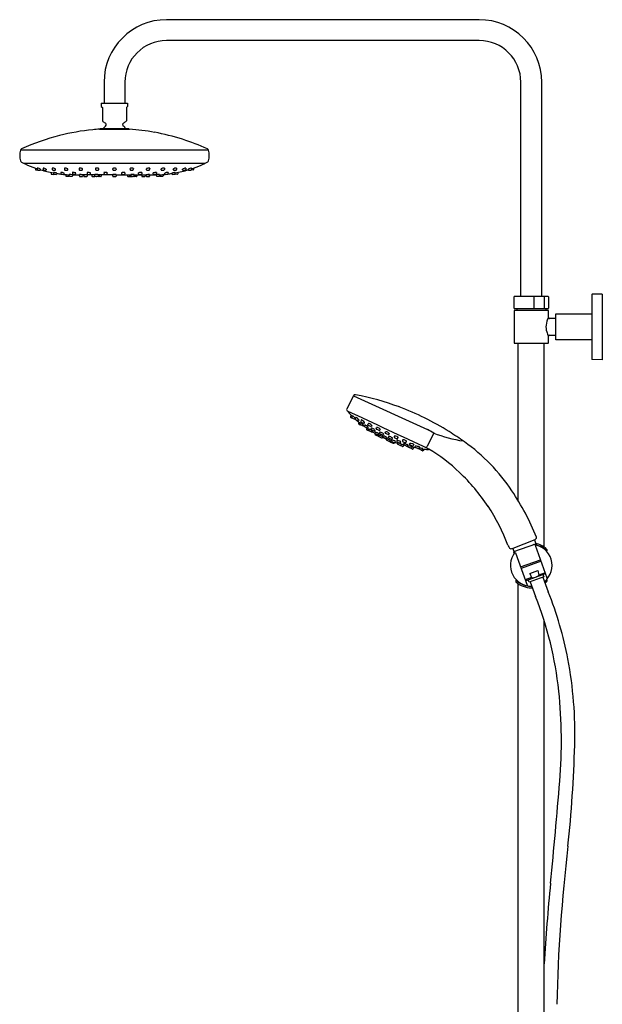
# Model space of a CAD drawing. Units: inches. Extents: x 3589.2 to 3611.2, y 217.6 to 278.9.
# Drawn here: x 3589.2 to 3611.2, y 241.7 to 278.9 of the extents above; entities that cross this region are included whole.
import ezdxf

# ---------------------------------------------------------------- set-up
doc = ezdxf.new("R2010")
doc.units = ezdxf.units.IN
doc.header["$LTSCALE"] = 0.64311
doc.header["$MEASUREMENT"] = 0
doc.layers.get('0').update_dxf_attribs({"color": 255, "linetype": 'CONTINUOUS'})

msp = doc.modelspace()

# ---------------------------------------------------------------- linework, layer by layer
for p, q in [((3606.54, 278.931), (3594.729, 278.931)), ((3606.54, 278.143), (3594.729, 278.143)), ((3592.366, 276.569), (3592.366, 275.781)), ((3593.154, 276.569), (3593.154, 275.781)), ((3608.115, 268.482), (3608.115, 276.569)), ((3608.902, 268.482), (3608.902, 276.569)), ((3592.264, 275.781), (3593.256, 275.781)), ((3592.264, 275.781), (3592.264, 275.653)), ((3592.264, 275.653), (3592.305, 275.612)), ((3592.305, 275.612), (3592.305, 275.115)), ((3593.256, 275.653), (3593.215, 275.612)), ((3593.215, 275.612), (3593.215, 275.115)), ((3593.256, 275.781), (3593.256, 275.653)), ((3592.195, 274.794), (3593.323, 274.794)), ((3592.211, 274.798), (3592.211, 274.794)), ((3593.298, 274.81), (3592.223, 274.81)), ((3593.31, 274.798), (3593.31, 274.794)), ((3596.313, 273.999), (3589.206, 273.999)), ((3596.167, 273.499), (3589.352, 273.499)), ((3589.772, 273.325), (3589.772, 273.273)), ((3589.79, 273.253), (3589.871, 273.246)), ((3589.845, 273.324), (3589.845, 273.272)), ((3589.966, 273.262), (3589.97, 273.284)), ((3590.061, 273.323), (3590.062, 273.272)), ((3590.364, 273.16), (3590.365, 273.113)), ((3590.383, 273.094), (3590.465, 273.088)), ((3590.409, 273.32), (3590.41, 273.271)), ((3590.531, 273.263), (3590.535, 273.287)), ((3590.585, 273.137), (3590.58, 273.105)), ((3590.734, 273.158), (3590.735, 273.112)), ((3590.856, 273.105), (3590.861, 273.138)), ((3590.872, 273.317), (3590.874, 273.271)), ((3590.917, 273.081), (3590.919, 273.038)), ((3590.995, 273.264), (3590.999, 273.291)), ((3591.046, 273.072), (3591.04, 273.032)), ((3591.054, 273.038), (3591.053, 273.08)), ((3591.169, 273.156), (3591.17, 273.111)), ((3591.181, 273.072), (3591.175, 273.032)), ((3591.292, 273.106), (3591.296, 273.14)), ((3591.427, 273.312), (3591.429, 273.27)), ((3591.431, 273.065), (3591.434, 273.023)), ((3591.44, 273.038), (3591.438, 273.079)), ((3591.55, 273.265), (3591.554, 273.294)), ((3591.566, 273.073), (3591.561, 273.033)), ((3592.016, 273.065), (3591.565, 273.065)), ((3591.601, 273.065), (3591.603, 273.022)), ((3591.729, 273.065), (3591.724, 273.019)), ((3591.727, 273.153), (3591.729, 273.11)), ((3591.85, 273.107), (3591.855, 273.143)), ((3591.906, 273.065), (3591.909, 273.022)), ((3592.018, 273.037), (3592.015, 273.078)), ((3592.045, 273.31), (3592.047, 273.268)), ((3592.143, 273.074), (3592.139, 273.034)), ((3592.696, 273.065), (3592.142, 273.065)), ((3592.192, 273.065), (3592.187, 273.019)), ((3592.265, 273.065), (3592.261, 273.02)), ((3592.363, 273.15), (3592.367, 273.109)), ((3592.699, 273.035), (3592.695, 273.076)), ((3592.699, 273.02), (3592.695, 273.065)), ((3592.823, 273.303), (3592.82, 273.267)), ((3592.824, 273.076), (3592.82, 273.035)), ((3592.824, 273.065), (3592.82, 273.02)), ((3592.823, 273.065), (3593.377, 273.065)), ((3593.155, 273.15), (3593.152, 273.109)), ((3593.253, 273.065), (3593.258, 273.02)), ((3593.327, 273.065), (3593.332, 273.019)), ((3593.376, 273.074), (3593.38, 273.034)), ((3593.474, 273.31), (3593.471, 273.268)), ((3593.501, 273.037), (3593.504, 273.078)), ((3593.503, 273.065), (3593.953, 273.065)), ((3593.613, 273.065), (3593.61, 273.022)), ((3593.668, 273.107), (3593.664, 273.143)), ((3593.792, 273.153), (3593.79, 273.11)), ((3593.79, 273.065), (3593.795, 273.019)), ((3593.918, 273.065), (3593.916, 273.022)), ((3593.952, 273.073), (3593.957, 273.033)), ((3593.969, 273.265), (3593.965, 273.294)), ((3594.079, 273.038), (3594.081, 273.079)), ((3594.087, 273.065), (3594.085, 273.023)), ((3594.092, 273.312), (3594.09, 273.27)), ((3594.227, 273.106), (3594.223, 273.14)), ((3594.338, 273.072), (3594.343, 273.032)), ((3594.35, 273.156), (3594.348, 273.111)), ((3594.464, 273.038), (3594.466, 273.08)), ((3594.473, 273.072), (3594.479, 273.032)), ((3594.524, 273.264), (3594.52, 273.291)), ((3594.601, 273.081), (3594.6, 273.038)), ((3594.647, 273.317), (3594.645, 273.271)), ((3594.662, 273.105), (3594.657, 273.138)), ((3594.785, 273.158), (3594.783, 273.112)), ((3594.933, 273.137), (3594.938, 273.105)), ((3594.988, 273.263), (3594.984, 273.287)), ((3595.136, 273.094), (3595.054, 273.088)), ((3595.109, 273.32), (3595.109, 273.271)), ((3595.155, 273.16), (3595.154, 273.113)), ((3595.458, 273.323), (3595.457, 273.272)), ((3595.553, 273.262), (3595.549, 273.284)), ((3595.729, 273.253), (3595.647, 273.246)), ((3595.674, 273.324), (3595.674, 273.272)), ((3595.747, 273.325), (3595.747, 273.273)), ((3591.924, 273.007), (3592.014, 273.005)), ((3592.172, 273.005), (3592.084, 273.006)), ((3592.243, 273.005), (3592.176, 273.006)), ((3593.275, 273.005), (3593.343, 273.006)), ((3593.347, 273.005), (3593.435, 273.006)), ((3593.595, 273.007), (3593.505, 273.005)), ((3611.192, 268.567), (3610.811, 268.557)), ((3611.192, 268.567), (3611.192, 266.086)), ((3607.859, 268.029), (3607.859, 268.463)), ((3607.878, 268.482), (3609.138, 268.482)), ((3608.61, 268.463), (3608.61, 268.029)), ((3609, 268.463), (3609, 268.029)), ((3609.158, 268.463), (3609.158, 268.029)), ((3610.792, 268.537), (3610.792, 266.116)), ((3607.859, 267.927), (3607.859, 266.726)), ((3609.138, 268.01), (3607.878, 268.01)), ((3609.138, 267.947), (3607.878, 267.947)), ((3607.957, 268.01), (3607.957, 267.947)), ((3609.059, 268.01), (3609.059, 267.947)), ((3609.158, 267.681), (3609.158, 267.927)), ((3609.433, 266.834), (3609.433, 267.819)), ((3609.433, 267.819), (3610.792, 267.819)), ((3609.433, 267.642), (3609.197, 267.642)), ((3607.878, 266.706), (3609.138, 266.706)), ((3608.016, 260.758), (3608.016, 266.706)), ((3609, 259.005), (3609, 266.706)), ((3609.158, 266.726), (3609.158, 266.972)), ((3609.197, 267.012), (3609.433, 267.012)), ((3609.985, 266.834), (3609.433, 266.834)), ((3610.792, 266.834), (3610.142, 266.834)), ((3611.192, 266.086), (3610.811, 266.096)), ((3601.795, 264.728), (3601.539, 264.225)), ((3601.795, 264.728), (3604.584, 263.444)), ((3601.592, 264.133), (3601.59, 264.128)), ((3601.704, 263.993), (3601.683, 263.933)), ((3601.694, 263.909), (3601.838, 263.842)), ((3601.748, 263.971), (3601.728, 263.913)), ((3601.877, 263.908), (3601.858, 263.852)), ((3601.868, 263.828), (3601.968, 263.781)), ((3601.896, 263.815), (3602.049, 263.691)), ((3601.997, 263.733), (3601.979, 263.683)), ((3601.993, 263.789), (3602.001, 263.801)), ((3602.083, 263.808), (3602.065, 263.756)), ((3602.075, 263.731), (3602.175, 263.685)), ((3601.989, 263.658), (3602.047, 263.631)), ((3602.054, 263.704), (3602.037, 263.655)), ((3602.048, 263.631), (3602.048, 263.631)), ((3602.173, 263.592), (3602.181, 263.607)), ((3602.174, 263.594), (3602.204, 263.573)), ((3602.2, 263.692), (3602.21, 263.708)), ((3602.22, 263.623), (3602.205, 263.577)), ((3602.215, 263.553), (3602.315, 263.507)), ((3602.26, 263.532), (3602.382, 263.45)), ((3602.303, 263.503), (3602.288, 263.46)), ((3602.298, 263.436), (3602.382, 263.397)), ((3602.334, 263.63), (3602.348, 263.67)), ((3602.34, 263.514), (3602.35, 263.531)), ((3602.445, 263.559), (3602.345, 263.606)), ((3602.372, 263.421), (3602.386, 263.462)), ((3602.482, 263.35), (3602.382, 263.397)), ((3602.461, 263.458), (3602.475, 263.499)), ((3602.485, 263.592), (3602.47, 263.567)), ((3602.571, 263.387), (3602.472, 263.435)), ((3602.519, 263.377), (3602.507, 263.358)), ((3602.512, 263.367), (3602.6, 263.314)), ((3602.609, 263.417), (3602.596, 263.395)), ((3602.6, 263.314), (3602.613, 263.351)), ((3602.649, 263.483), (3602.663, 263.524)), ((3602.759, 263.412), (3602.659, 263.459)), ((3602.775, 263.311), (3602.787, 263.346)), ((3602.799, 263.445), (3602.784, 263.42)), ((3602.986, 263.326), (3602.998, 263.361)), ((3602.61, 263.267), (3602.617, 263.287)), ((3602.71, 263.244), (3602.61, 263.29)), ((3602.721, 263.196), (3602.621, 263.242)), ((3602.727, 263.244), (3602.762, 263.224)), ((3602.75, 263.275), (3602.736, 263.251)), ((3602.759, 263.226), (3602.746, 263.203)), ((3602.753, 263.2), (3602.764, 263.232)), ((3602.863, 263.129), (3602.764, 263.176)), ((3602.885, 263.241), (3602.786, 263.287)), ((3602.903, 263.161), (3602.889, 263.137)), ((3602.926, 263.274), (3602.911, 263.248)), ((3602.912, 263.169), (3602.923, 263.2)), ((3603.023, 263.098), (3602.923, 263.145)), ((3602.926, 263.274), (3602.926, 263.274)), ((3603.096, 263.255), (3602.996, 263.302)), ((3603.048, 263.094), (3603.039, 263.067)), ((3603.065, 263.134), (3603.048, 263.106)), ((3603.049, 263.043), (3603.149, 262.996)), ((3603.12, 263.184), (3603.11, 263.155)), ((3603.12, 263.184), (3603.12, 263.184)), ((3603.12, 263.131), (3603.22, 263.085)), ((3603.14, 263.295), (3603.121, 263.263)), ((3603.174, 263.004), (3603.192, 263.033)), ((3603.19, 263.025), (3603.181, 263)), ((3603.224, 263.012), (3603.187, 263.026)), ((3603.192, 262.976), (3603.292, 262.93)), ((3603.233, 263.049), (3603.225, 263.023)), ((3603.235, 262.999), (3603.335, 262.952)), ((3603.245, 263.092), (3603.264, 263.124)), ((3603.332, 263.197), (3603.323, 263.169)), ((3603.333, 263.145), (3603.433, 263.098)), ((3603.36, 262.96), (3603.38, 262.993)), ((3603.433, 263.033), (3603.424, 263.009)), ((3603.435, 262.984), (3603.535, 262.939)), ((3603.458, 263.106), (3603.48, 263.142)), ((3603.56, 262.946), (3603.582, 262.983)), ((3603.647, 263.05), (3603.637, 263.022)), ((3603.648, 262.998), (3603.748, 262.952)), ((3603.773, 262.959), (3603.795, 262.996)), ((3604.821, 263.318), (3604.572, 262.81)), ((3603.317, 262.937), (3603.328, 262.956)), ((3603.456, 262.926), (3603.36, 262.96)), ((3603.461, 262.938), (3603.453, 262.917)), ((3603.463, 262.892), (3603.563, 262.846)), ((3603.647, 262.807), (3603.563, 262.846)), ((3603.589, 262.853), (3603.611, 262.891)), ((3603.745, 262.84), (3603.604, 262.88)), ((3603.696, 262.854), (3603.672, 262.814)), ((3603.681, 262.889), (3603.687, 262.908)), ((3603.791, 262.818), (3603.691, 262.865)), ((3603.849, 262.813), (3603.813, 262.822)), ((3603.841, 262.867), (3603.816, 262.826)), ((3603.848, 262.811), (3603.853, 262.827)), ((3603.907, 262.897), (3603.913, 262.914)), ((3604.017, 262.826), (3603.917, 262.872)), ((3604.016, 262.713), (3603.958, 262.74)), ((3603.958, 262.74), (3603.958, 262.74)), ((3604.01, 262.793), (3603.983, 262.748)), ((3604.196, 262.742), (3604.002, 262.78)), ((3604.069, 262.767), (3604.041, 262.721)), ((3604.07, 262.881), (3604.042, 262.834)), ((3604.114, 262.8), (3604.118, 262.814)), ((3604.224, 262.729), (3604.124, 262.776)), ((3604.279, 262.788), (3604.249, 262.737)), ((3604.398, 262.648), (3604.254, 262.715)), ((3604.411, 262.729), (3604.379, 262.676)), ((3604.456, 262.71), (3604.424, 262.656)), ((3604.634, 262.712), (3604.633, 262.709)), ((3608.637, 259.282), (3607.809, 258.952)), ((3608.626, 259.278), (3608.677, 259.137)), ((3608.637, 259.282), (3608.684, 259.321)), ((3607.809, 258.952), (3607.852, 258.836)), ((3607.852, 258.836), (3608.677, 259.137)), ((3609.111, 257.84), (3608.664, 259.069)), ((3608.694, 259.13), (3608.71, 259.078)), ((3609.057, 258.881), (3609.057, 258.902)), ((3609.091, 258.921), (3609.091, 258.872)), ((3607.864, 258.77), (3607.844, 258.82)), ((3607.908, 258.786), (3608.353, 257.564)), ((3608.1, 258.257), (3608.859, 258.533)), ((3608.879, 258.477), (3608.121, 258.201)), ((3607.926, 257.762), (3607.926, 257.711)), ((3608.523, 257.854), (3608.279, 257.765)), ((3608.289, 257.739), (3609.048, 258.015)), ((3608.425, 257.681), (3608.391, 257.776)), ((3608.98, 257.883), (3608.425, 257.681)), ((3608.448, 258.006), (3608.755, 258.118)), ((3608.448, 258.006), (3608.523, 257.854)), ((3608.755, 258.118), (3608.795, 257.953)), ((3609.038, 258.041), (3608.795, 257.953)), ((3608.945, 257.871), (3609.151, 257.32)), ((3608.946, 257.978), (3608.98, 257.883)), ((3609.091, 257.762), (3609.091, 257.711)), ((3607.959, 257.753), (3607.959, 257.732)), ((3608.016, 235.703), (3608.016, 257.628)), ((3608.461, 257.694), (3608.667, 257.143)), ((3609.057, 257.732), (3609.057, 257.752)), ((3609, 235.703), (3609, 256.21))]:
    msp.add_line(p, q)
for centre, radius, start, end in [((3594.729, 276.569), 2.362, 90, 180), ((3606.54, 276.569), 2.362, 0, 90), ((3594.729, 276.569), 1.575, 90, 180), ((3606.54, 276.569), 1.575, 0, 90), ((3592.492, 275.246), 0.228, 215.0186, 248.0473), ((3592.759, 274.507), 0.525, 129.3501, 144.8183), ((3592.381, 274.968), 0.0709, 309.3687, 68.0473), ((3593.14, 274.968), 0.0709, 111.9527, 230.6327), ((3592.762, 274.507), 0.526, 35.191, 50.6468), ((3593.028, 275.246), 0.228, 291.9527, 324.9814), ((3592.759, 266.348), 8.465, 104.1637, 114.501), ((3592.759, 266.348), 8.465, 95.5403, 104.1637), ((3592.749, 266.463), 8.349, 93.8034, 95.5462), ((3592.223, 274.798), 0.0119, 90.0011, 179.1544), ((3593.298, 274.798), 0.0118, 0.5, 90.0011), ((3592.762, 266.366), 8.446, 79.6906, 86.1874), ((3592.756, 266.336), 8.477, 72.3154, 79.6906), ((3592.764, 266.361), 8.451, 65.4936, 72.3154), ((3589.964, 273.799), 0.784, 165.2169, 194.7831), ((3589.281, 273.98), 0.0776, 114.3154, 165.7878), ((3596.237, 273.979), 0.0788, 14.6919, 65.4936), ((3595.55, 273.799), 0.789, 345.3081, 14.6919), ((3589.282, 273.619), 0.0787, 194.7521, 244.3979), ((9610.714, 12840.007), 13934.631, 244.3976709, 244.3981219), ((3589.352, 273.511), 0.0118, 244.3979, 270), ((3589.389, 273.5), 0.0197, 183.0011, 245.457), ((3591.297, 277.671), 4.606, 245.4254, 250.6656), ((3594.222, 277.671), 4.606, 289.3344, 294.5746), ((3596.129, 273.5), 0.0197, 294.543, 356.9989), ((3596.167, 273.511), 0.0115, 269.6412, 295.9609), ((3630.783, 201.395), 79.982, 115.56282, 115.64139), ((3596.238, 273.619), 0.0783, 295.2433, 345.3081), ((3592.843, 282.276), 9.463, 251.0596, 251.5283), ((3589.791, 273.273), 0.0197, 180, 265), ((3589.847, 273.321), 0.00387, 87.3654, 120.7859), ((3589.865, 273.272), 0.0197, 180.1257, 256.6444), ((3589.721, 272.74), 0.599, 65.4664, 77.8076), ((3590.001, 274.359), 1.114, 262.75, 267.1487), ((3589.873, 273.265), 0.0197, 265, 309.9174), ((3589.946, 273.266), 0.0198, 267.4879, 348.5955), ((3591.39, 278.019), 4.966, 253.3294, 259.1893), ((3589.969, 273.284), 0.00102, 6.4962, 48.6677), ((3590.063, 273.322), 0.00178, 104.8456, 174.0271), ((3590.067, 273.31), 0.0152, 87.7007, 107.3869), ((3590.082, 273.272), 0.02, 180.4966, 259.7365), ((3590.027, 272.994), 0.334, 61.8409, 83.029), ((3590.154, 273.672), 0.426, 259.7365, 271.2774), ((3590.163, 273.266), 0.0198, 271.3975, 350.7269), ((3590.718, 273.184), 0.541, 169.2785, 171.7003), ((3590.182, 273.285), 0.00399, 6.9688, 55.12), ((3590.385, 273.113), 0.0197, 181, 266), ((3590.416, 273.317), 0.00672, 116.4776, 157.7339), ((3590.43, 273.272), 0.0202, 181.0942, 261.5905), ((3590.423, 273.284), 0.0414, 83.8389, 105.1352), ((3590.402, 273.044), 0.282, 66.1016, 84.8418), ((3590.499, 273.706), 0.46, 261.0405, 271.8704), ((36067.397, 932.155), 32483.624, 181.1624394, 181.1625228), ((3590.46, 273.159), 0.00148, 84.9436, 137.5876), ((3590.479, 273.113), 0.0199, 181.3243, 262.0228), ((3590.38, 272.381), 0.784, 74.8302, 84.1312), ((3590.466, 273.108), 0.0197, 266, 313.1416), ((3590.585, 274.077), 0.99, 263.6923, 268.5573), ((3590.511, 273.266), 0.0202, 278.4122, 350.7284), ((3590.499, 273.256), 0.0491, 43.4715, 68.5782), ((3590.532, 273.288), 0.0035, 350.8422, 33.6029), ((3590.561, 273.108), 0.0198, 268.5573, 351.1606), ((3591.297, 277.671), 4.606, 261.0854, 263.0733), ((3590.584, 273.136), 0.00127, 25.1761, 71.4332), ((3590.737, 273.157), 0.00303, 103.2532, 148.8385), ((3590.755, 273.113), 0.0198, 181.637, 253.4334), ((3590.742, 273.132), 0.0284, 86.3441, 103.2177), ((3590.725, 272.731), 0.43, 71.6782, 87.4661), ((3590.832, 273.684), 0.596, 262.035, 270.527), ((3590.837, 273.108), 0.0201, 271.888, 351.2421), ((3591.316, 277.925), 4.861, 264.3494, 266.8964), ((3590.86, 273.138), 0.00157, 5.6561, 58.774), ((3590.885, 273.309), 0.0152, 95.3962, 149.6354), ((3590.894, 273.271), 0.0203, 181.8894, 257.7494), ((3590.895, 273.12), 0.204, 62.8588, 93.2595), ((3590.955, 273.639), 0.393, 260.4427, 273.0623), ((3590.939, 273.039), 0.0197, 182, 267), ((3596.434, 377.107), 104.232, 266.97745, 267.02255), ((3590.974, 273.267), 0.0208, 274.5129, 351.0431), ((3590.982, 273.286), 0.0171, 15.0316, 67.0253), ((3591.02, 273.035), 0.0197, 267, 352), ((3591.053, 273.08), 0.000561, 90.8333, 138.952), ((3591.016, 271.527), 1.554, 83.9127, 88.6354), ((3591.073, 273.038), 0.0185, 178.9409, 265.0012), ((3591.17, 274.145), 1.129, 265.0012, 269.2843), ((3591.156, 273.035), 0.0198, 269.2843, 352.2265), ((3591.171, 273.155), 0.00298, 103.8911, 167.9195), ((3591.19, 273.112), 0.02, 182.3848, 256.7334), ((3591.185, 273.111), 0.0493, 88.3086, 106.8025), ((3591.372, 283.952), 10.887, 268.9921, 270.3533), ((3591.188, 272.823), 0.338, 72.2434, 90.2942), ((3591.25, 273.534), 0.445, 261.7156, 273.2243), ((3591.272, 273.108), 0.0193, 278.2064, 353.8536), ((3591.289, 273.137), 0.00771, 24.2691, 73.9855), ((3591.433, 273.313), 0.00656, 116.7453, 182.3857), ((3591.449, 273.271), 0.0204, 182.8415, 256.0318), ((3591.456, 273.267), 0.0572, 91.0496, 116.7463), ((3591.449, 273.023), 0.0157, 183, 268), ((3591.438, 273.079), 0.000378, 109.2336, 171.9727), ((3591.44, 273.076), 0.00396, 101.0304, 115.6614), ((3591.463, 272.296), 0.784, 82.5115, 91.7478), ((3591.46, 273.039), 0.02, 183.1145, 258.2026), ((3591.498, 273.545), 0.299, 259.6869, 277.4604), ((3606.116, 693.014), 420.262, 268, 268.01224), ((3591.459, 273.085), 0.24, 80.0574, 91.0496), ((3591.525, 273.654), 0.639, 263.7938, 271.5141), ((3591.475, 273.176), 0.147, 62.0622, 80.0574), ((3591.53, 273.268), 0.0203, 289.9183, 352.5219), ((3591.539, 273.02), 0.0153, 268.0122, 1.5223), ((3591.541, 273.036), 0.02, 271.5141, 352.874), ((3591.533, 273.286), 0.0231, 32.9721, 62.0622), ((3591.548, 273.295), 0.00609, 352.8105, 32.9721), ((3591.564, 273.07), 0.00346, 61.6423, 74.9747), ((3591.566, 273.073), 0.0003, 9.2576, 66.4852), ((3591.619, 273.023), 0.016, 183.5942, 267.4139), ((3591.708, 273.02), 0.0158, 274.7389, 353.267), ((3591.731, 273.152), 0.00397, 110.3973, 170.8624), ((3591.751, 273.098), 0.0615, 99.2749, 110.396), ((3591.75, 273.112), 0.0203, 183.3462, 262.4295), ((3591.766, 272.944), 0.216, 86.6908, 96.5741), ((3591.8, 273.493), 0.405, 262.4295, 274.7199), ((3591.768, 272.873), 0.287, 75.0931, 87.9926), ((3591.83, 273.109), 0.0204, 279.3045, 352.7983), ((3591.837, 273.126), 0.0255, 48.6689, 79.0957), ((3591.852, 273.143), 0.00226, 353.326, 48.6689), ((3591.925, 273.023), 0.0157, 184, 269), ((3592.014, 273.021), 0.0155, 269, 355.58), ((3592.017, 273.075), 0.00332, 103.7714, 117.5618), ((3592.016, 273.078), 0.00076, 103.4983, 170.0284), ((3592.027, 273.035), 0.0451, 93.0124, 103.7714), ((3592.038, 273.038), 0.0203, 184.3431, 261.5157), ((3592.059, 272.369), 0.712, 83.9102, 92.7573), ((3592.088, 273.512), 0.497, 263.8401, 273.6935), ((3592.056, 273.306), 0.0123, 122.0517, 156.8581), ((3592.067, 273.27), 0.0201, 183.2032, 255.6856), ((3592.074, 273.278), 0.0452, 98.3613, 122.0517), ((3592.113, 273.543), 0.298, 260.2358, 277.8511), ((3592.095, 273.134), 0.191, 73.4533, 98.3613), ((3592.084, 273.025), 0.0186, 210.1075, 269.1656), ((3592.119, 273.036), 0.0201, 273.6935, 353.845), ((3592.128, 273.025), 0.052, 74.9841, 83.4901), ((3592.141, 273.071), 0.00394, 58.7696, 74.9841), ((3592.142, 273.074), 0.00091, 37.0174, 58.7696), ((3592.143, 273.074), 0.000243, 353.2617, 37.0159), ((3592.135, 273.268), 0.051, 46.2823, 73.4533), ((3592.148, 273.268), 0.0206, 285.4833, 353.3417), ((1829.706, 462.669), 1772.61, 353.866245, 353.867301), ((3592.165, 273.3), 0.00681, 351.3097, 46.2823), ((3592.171, 273.021), 0.016, 272.3137, 353.9972), ((3592.245, 273.022), 0.0162, 265.1914, 353.5188), ((3592.368, 273.149), 0.0044, 126.5032, 172.6048), ((3592.384, 273.12), 0.0374, 98.9228, 120.4135), ((3592.387, 273.111), 0.0204, 184.4416, 261.4385), ((3592.421, 272.886), 0.275, 83.0307, 98.8748), ((3592.431, 273.479), 0.391, 263.0739, 275.7072), ((3592.448, 273.063), 0.0956, 63.9987, 86.4107), ((3592.467, 273.11), 0.0207, 277.3426, 353.7717), ((3590.803, 273.292), 1.695, 353.7717, 355.0643), ((3592.488, 273.146), 0.00367, 1.3732, 55.0248), ((3592.702, 273.064), 0.0142, 96.8477, 116.5617), ((3592.696, 273.076), 0.000437, 125.524, 186.0097), ((3592.703, 273.304), 0.00744, 120.8852, 188.5944), ((3562.45, 270.629), 30.364, 4.9851, 5.0532), ((3592.749, 273.228), 0.0965, 92.8547, 120.8852), ((3592.718, 273.268), 0.0189, 181.4439, 260.4697), ((3592.719, 273.037), 0.0203, 184.7294, 262.7078), ((3592.715, 273.022), 0.016, 185.2777, 260.0969), ((3592.754, 272.61), 0.47, 89.3052, 96.5452), ((3592.76, 273.519), 0.274, 260.4697, 278.9806), ((3592.759, 273.506), 0.491, 265.0044, 275.0567), ((3592.759, 273.147), 0.178, 78.7329, 94.9504), ((3592.767, 272.685), 0.396, 82.0038, 91.0889), ((3592.784, 273.261), 0.0614, 57.1901, 80.8285), ((3592.799, 273.269), 0.0206, 278.9806, 354.9807), ((3592.8, 273.037), 0.0201, 277.3533, 354.993), ((3592.804, 273.022), 0.016, 275.8127, 354.9968), ((3592.811, 273.302), 0.0126, 6.0621, 57.1901), ((3592.821, 273.074), 0.00299, 38.9029, 75.1277), ((3593.031, 273.146), 0.00367, 124.9752, 178.6268), ((3594.716, 273.292), 1.695, 184.9357, 186.2283), ((3593.071, 273.063), 0.0956, 93.5893, 116.0013), ((3593.051, 273.11), 0.0207, 186.2283, 262.6574), ((3593.088, 273.479), 0.391, 264.2928, 276.9261), ((3593.098, 272.886), 0.275, 81.1252, 96.9693), ((3593.132, 273.111), 0.0204, 278.5615, 355.5584), ((3593.135, 273.12), 0.0374, 59.5865, 81.0772), ((3593.151, 273.149), 0.0044, 7.3952, 53.4968), ((3593.274, 273.022), 0.0162, 186.4812, 274.8086), ((3593.348, 273.021), 0.016, 186.0028, 267.6863), ((3593.353, 273.3), 0.00681, 133.7177, 188.6903), ((5355.812, 462.669), 1772.61, 186.132699, 186.133755), ((3593.384, 273.268), 0.051, 106.5467, 133.7177), ((3593.371, 273.268), 0.0206, 186.6583, 254.5167), ((3593.406, 273.543), 0.298, 262.1489, 279.7642), ((3593.424, 273.134), 0.191, 81.6387, 106.5467), ((3593.378, 273.071), 0.00394, 105.0159, 121.2304), ((3593.376, 273.074), 0.00091, 121.2304, 142.9826), ((3593.376, 273.074), 0.000243, 142.9841, 186.7383), ((3593.39, 273.025), 0.052, 96.5099, 105.0159), ((3593.4, 273.036), 0.0201, 186.155, 266.3065), ((3593.46, 272.369), 0.712, 87.2427, 96.0898), ((3593.431, 273.512), 0.497, 266.3065, 276.1599), ((3593.435, 273.025), 0.0186, 270.8344, 329.8925), ((3593.445, 273.278), 0.0452, 57.9483, 81.6387), ((3593.451, 273.27), 0.0201, 284.3144, 356.7968), ((3593.462, 273.306), 0.0123, 23.1419, 57.9483), ((3593.481, 273.038), 0.0203, 278.4843, 355.6569), ((3593.505, 273.021), 0.0155, 184.42, 271), ((3593.492, 273.035), 0.0451, 76.2286, 86.9876), ((3593.502, 273.075), 0.00332, 62.4382, 76.2286), ((3593.503, 273.078), 0.00076, 9.9716, 76.5017), ((3593.594, 273.023), 0.0157, 271, 356), ((3593.666, 273.143), 0.00226, 131.3311, 186.674), ((3593.682, 273.126), 0.0255, 100.9043, 131.3311), ((3593.689, 273.109), 0.0204, 187.2017, 260.6955), ((3593.751, 272.873), 0.287, 92.0074, 104.9069), ((3593.719, 273.493), 0.405, 265.2801, 277.5705), ((3593.753, 272.944), 0.216, 83.4259, 93.3092), ((3593.769, 273.112), 0.0203, 277.5705, 356.6538), ((3593.768, 273.098), 0.0615, 69.604, 80.7251), ((3593.788, 273.152), 0.00397, 9.1376, 69.6027), ((3593.811, 273.02), 0.0158, 186.733, 265.2611), ((3593.9, 273.023), 0.016, 272.5861, 356.4058), ((3593.953, 273.073), 0.0003, 113.5148, 170.7424), ((3594.056, 272.296), 0.784, 88.2522, 97.4885), ((3593.954, 273.07), 0.00346, 105.0253, 118.3577), ((3593.977, 273.036), 0.02, 187.126, 268.4859), ((3593.98, 273.02), 0.0153, 178.4777, 271.9878), ((3593.971, 273.295), 0.00609, 147.0279, 187.1895), ((3593.985, 273.286), 0.0231, 117.9378, 147.0279), ((3593.989, 273.268), 0.0203, 187.4781, 250.0817), ((3594.043, 273.176), 0.147, 99.9426, 117.9378), ((3593.994, 273.654), 0.639, 268.4859, 276.2062), ((3579.403, 693.014), 420.262, 271.98776, 272), ((3594.021, 273.545), 0.299, 262.5396, 280.3131), ((3594.06, 273.085), 0.24, 88.9504, 99.9426), ((3594.059, 273.039), 0.02, 281.7974, 356.8855), ((3594.063, 273.267), 0.0572, 63.2537, 88.9504), ((3594.069, 273.023), 0.0157, 272, 357), ((3594.07, 273.271), 0.0204, 283.9682, 357.1585), ((3594.08, 273.079), 0.000378, 8.0273, 70.7664), ((3594.079, 273.076), 0.00396, 64.3386, 78.9696), ((3594.147, 283.952), 10.887, 269.6467, 271.0079), ((3594.086, 273.313), 0.00656, 357.6143, 63.2547), ((3594.23, 273.137), 0.00771, 106.0145, 155.7309), ((3594.246, 273.108), 0.0193, 186.1464, 261.7936), ((3594.331, 272.823), 0.338, 89.7058, 107.7566), ((3594.269, 273.534), 0.445, 266.7757, 278.2844), ((3594.334, 273.111), 0.0493, 73.1975, 91.6914), ((3594.328, 273.112), 0.02, 283.2666, 357.6152), ((3594.503, 271.527), 1.554, 91.3646, 96.0873), ((3594.363, 273.035), 0.0198, 187.7735, 270.7157), ((3594.347, 273.155), 0.00298, 12.0805, 76.1089), ((3594.349, 274.145), 1.129, 270.7157, 274.9988), ((3594.446, 273.038), 0.0185, 274.9988, 1.0591), ((3594.203, 277.925), 4.861, 273.1036, 275.6506), ((3594.466, 273.08), 0.000561, 41.048, 89.1667), ((3594.498, 273.035), 0.0197, 188, 273), ((3589.085, 377.107), 104.232, 272.97745, 273.02255), ((3594.537, 273.286), 0.0171, 112.9747, 164.9684), ((3594.544, 273.267), 0.0208, 188.9569, 265.4871), ((3594.623, 273.12), 0.204, 86.7405, 117.1412), ((3594.564, 273.639), 0.393, 266.9377, 279.5573), ((3594.58, 273.039), 0.0197, 273, 358), ((3594.625, 273.271), 0.0203, 282.2506, 358.1106), ((3594.633, 273.309), 0.0152, 30.3646, 84.6038), ((3594.659, 273.138), 0.00157, 121.226, 174.3439), ((3594.794, 272.731), 0.43, 92.5339, 108.3218), ((3594.682, 273.108), 0.0201, 188.7579, 268.112), ((3594.687, 273.684), 0.596, 269.473, 277.965), ((3594.764, 273.113), 0.0198, 286.5666, 358.363), ((3594.776, 273.132), 0.0284, 76.7823, 93.6559), ((3594.222, 277.671), 4.606, 276.9267, 278.9146), ((3594.782, 273.157), 0.00303, 31.1615, 76.7468), ((3594.934, 273.136), 0.00127, 108.5668, 154.8239), ((3595.139, 272.381), 0.784, 95.8688, 105.1698), ((3594.958, 273.108), 0.0198, 188.8394, 271.4427), ((3594.933, 274.077), 0.99, 271.4427, 276.3077), ((3595.02, 273.256), 0.0491, 111.4218, 136.5285), ((3594.987, 273.288), 0.0035, 146.3971, 189.1578), ((3595.007, 273.266), 0.0202, 189.2716, 261.5878), ((3595.116, 273.044), 0.282, 95.1582, 113.8984), ((3595.02, 273.706), 0.46, 268.1296, 278.9595), ((3595.052, 273.108), 0.0197, 226.8584, 274), ((3595.039, 273.113), 0.0199, 277.9772, 358.6757), ((-28881.879, 932.155), 32483.624, 358.8374772, 358.8375606), ((3595.059, 273.159), 0.00148, 42.4124, 95.0564), ((3594.128, 278.019), 4.966, 280.8107, 286.6706), ((3595.095, 273.284), 0.0414, 74.8648, 96.1611), ((3595.088, 273.272), 0.0202, 278.4095, 358.9058), ((3595.103, 273.317), 0.00672, 22.2661, 63.5224), ((3595.134, 273.113), 0.0197, 274, 359), ((3595.337, 273.285), 0.00399, 124.88, 173.0312), ((3594.801, 273.184), 0.541, 8.2997, 10.7215), ((3595.492, 272.994), 0.334, 96.971, 118.1591), ((3595.356, 273.266), 0.0198, 189.2731, 268.6025), ((3595.365, 273.672), 0.426, 268.7226, 280.2635), ((3595.437, 273.272), 0.02, 280.2635, 359.5034), ((3595.452, 273.31), 0.0152, 72.6131, 92.2993), ((3595.456, 273.322), 0.00178, 5.9729, 75.1544), ((3595.798, 272.74), 0.599, 102.1924, 114.5336), ((3595.55, 273.284), 0.00102, 131.3323, 173.5038), ((3595.572, 273.266), 0.0198, 191.4045, 272.5121), ((3595.518, 274.359), 1.114, 272.8513, 277.25), ((3595.646, 273.265), 0.0197, 230.0826, 275), ((3595.654, 273.272), 0.0197, 283.3556, 359.8743), ((3595.672, 273.321), 0.00387, 59.2141, 92.6346), ((3592.675, 282.276), 9.463, 288.4717, 288.9404), ((3595.727, 273.273), 0.0197, 275, 0), ((3591.704, 274.425), 1.42, 266.5409, 270.2117), ((3592.76, 273.454), 0.45, 263.9448, 275.8127), ((3593.815, 274.425), 1.42, 269.7883, 273.4591), ((3610.811, 268.537), 0.0197, 91.4989, 180.0011), ((3607.878, 268.463), 0.0197, 89.9798, 180), ((3608.591, 268.465), 0.0193, 351.1744, 60.2503), ((3608.978, 268.462), 0.0217, 2.3548, 71.8512), ((3609.138, 268.463), 0.0197, 360, 90), ((3607.878, 268.029), 0.0197, 180, 270), ((3607.878, 267.927), 0.0197, 90, 180), ((3608.585, 268.029), 0.0252, 308.5854, 360), ((3608.979, 268.029), 0.0209, 289.4851, 360), ((3609.138, 268.029), 0.0197, 269.973, 360), ((3609.138, 267.927), 0.0197, 359.9999, 89.9729), ((3609.915, 267.289), 0.852, 152.6286, 172.7457), ((3609.197, 267.681), 0.0394, 179.9998, 270.0002), ((3609.664, 267.321), 0.6, 172.7457, 197.7208), ((3610.437, 267.568), 1.411, 197.7208, 204.9663), ((3607.878, 266.726), 0.0197, 180, 269.9815), ((3609.138, 266.726), 0.0197, 270, 0.0185), ((3609.197, 266.972), 0.0394, 90, 180), ((3610.064, 266.366), 0.476, 93.3692, 99.6627), ((3610.063, 266.383), 0.458, 85.7815, 93.3692), ((3610.062, 266.362), 0.479, 80.3559, 85.7815), ((3610.811, 266.116), 0.0197, 179.9797, 268.5), ((3601.848, 264.701), 0.0592, 77.6351, 152.9552), ((3601.757, 264.176), 0.592, 78.877, 79.922), ((3600.176, 255.375), 9.534, 69.4431, 79.7541), ((3601.592, 264.198), 0.0591, 153, 244.9926), ((2729.446, -1608.009), 2065.322, 64.92819, 65.022109), ((3601.607, 264.119), 0.0197, 153, 209.2728), ((3601.629, 264.131), 0.0453, 209.2728, 224.0486), ((3604.554, 266.96), 4.114, 224.0486, 226.8998), ((3599.91, 254.662), 10.294, 63.6687, 69.4532), ((3601.702, 263.927), 0.0197, 161, 245), ((3601.746, 263.906), 0.0197, 161, 242.7247), ((3601.749, 263.97), 0.00161, 53.4123, 130.4885), ((3601.258, 263.309), 0.825, 42.7752, 53.4123), ((3601.846, 263.86), 0.0197, 245, 302.9358), ((3601.877, 263.846), 0.0197, 160.9994, 245.0011), ((3601.88, 263.906), 0.00345, 91.7609, 145.1733), ((3601.877, 263.885), 0.0243, 62.4902, 83.1734), ((3601.749, 263.655), 0.288, 48.9159, 60.9907), ((3601.76, 263.643), 0.29, 33.8733, 52.1907), ((3601.976, 263.799), 0.0197, 245, 329), ((3601.997, 263.803), 0.00435, 337.6837, 21.3527), ((3602.083, 263.749), 0.0197, 160.9994, 245.0011), ((3602.087, 263.805), 0.00499, 91.1295, 151.9971), ((3602.089, 263.79), 0.0202, 73.0193, 94.3469), ((3602.027, 263.628), 0.194, 51.4284, 69.5119), ((3602.03, 263.606), 0.21, 30.8058, 55.813), ((3602.204, 263.711), 0.0067, 333.795, 18.6183), ((3599.582, 254.021), 11.015, 58.0872, 63.6174), ((3601.998, 263.676), 0.0196, 160.7784, 245.2216), ((3602.056, 263.649), 0.0196, 160.8976, 245.1024), ((3589.067, 235.665), 30.832, 64.8976, 65.1024), ((3602.055, 263.701), 0.00319, 64.6358, 105.1509), ((3601.89, 263.395), 0.352, 52.3388, 61.7031), ((3601.787, 263.225), 0.549, 44.1617, 54.7081), ((3602.156, 263.602), 0.0196, 244.8976, 329.1024), ((3602.183, 263.703), 0.0197, 245, 329), ((3602.18, 263.607), 0.000954, 336.6825, 20.4632), ((3602.223, 263.571), 0.0197, 161, 245), ((3602.223, 263.621), 0.00297, 102.1579, 148.4472), ((3602.223, 263.612), 0.0123, 74.7223, 95.3616), ((3602.208, 263.557), 0.0694, 63.9533, 74.7242), ((3602.074, 263.291), 0.367, 54.4703, 63.3812), ((3602.307, 263.454), 0.0197, 161, 245), ((3602.123, 263.339), 0.3, 41.1928, 56.7419), ((3602.323, 263.524), 0.0197, 245, 329), ((3602.353, 263.624), 0.0197, 160.9919, 180.0081), ((3602.353, 263.624), 0.0197, 180.0081, 244.9992), ((3602.359, 263.665), 0.0117, 89.4463, 153.7757), ((3602.344, 263.533), 0.00657, 348.9944, 39.2616), ((3602.358, 263.57), 0.107, 63.5456, 89.2507), ((3602.39, 263.415), 0.0197, 161.0005, 245), ((3602.171, 262.977), 0.531, 49.0407, 66.1248), ((3602.334, 263.492), 0.187, 37.397, 67.8041), ((3602.453, 263.577), 0.0197, 244.9992, 329.0008), ((3602.48, 263.453), 0.0201, 164.7671, 244.4909), ((3602.48, 263.496), 0.00565, 81.1605, 150.3642), ((3602.422, 263.268), 0.24, 52.8961, 75.8777), ((3602.49, 263.368), 0.0197, 245, 329), ((3602.471, 263.598), 0.0152, 339.1233, 34.6361), ((3602.511, 263.363), 0.112, 28.8547, 60.1415), ((3602.579, 263.405), 0.0195, 244.4909, 329.5091), ((3602.616, 263.348), 0.00477, 72.4118, 133.8037), ((3602.513, 263.025), 0.344, 46.5995, 72.349), ((3602.667, 263.477), 0.0197, 160.9919, 180.0081), ((3602.667, 263.477), 0.0197, 180.0081, 244.9992), ((3602.673, 263.519), 0.0117, 89.4463, 153.7757), ((3602.672, 263.423), 0.107, 63.5456, 89.2507), ((3602.649, 263.346), 0.187, 37.397, 67.8041), ((3602.767, 263.43), 0.0197, 244.9992, 329.0008), ((3602.796, 263.339), 0.0114, 79.3209, 140.3061), ((3602.785, 263.451), 0.0152, 339.1233, 34.6361), ((3602.75, 263.103), 0.252, 47.1994, 78.9571), ((3603.01, 263.353), 0.0145, 97.2304, 144.8105), ((3603.018, 263.27), 0.0979, 70.7832, 95.7103), ((3602.985, 263.148), 0.224, 53.6454, 73.095), ((3603.654, 261.423), 2.225, 58.3657, 65.2846), ((3591.741, 242.244), 25.161, 55.5243, 57.1088), ((3602.619, 263.308), 0.0197, 161.0194, 244.9973), ((3602.629, 263.26), 0.0197, 161, 245), ((3602.719, 263.261), 0.0197, 244.9973, 329), ((3602.729, 263.214), 0.0197, 245, 329), ((3602.772, 263.194), 0.0197, 161, 245), ((3602.766, 263.228), 0.00403, 66.9681, 109.0317), ((3602.499, 262.548), 0.735, 56.6032, 68.5836), ((3602.794, 263.305), 0.0197, 161.314, 244.9618), ((3602.872, 263.147), 0.0197, 245, 329), ((3602.894, 263.258), 0.0197, 244.9618, 329), ((3604.935, 267.328), 4.644, 244.005, 245.995), ((3602.931, 263.162), 0.0197, 161.0041, 244.9994), ((3602.905, 263.274), 0.0214, 1.7472, 40.8831), ((3602.928, 263.195), 0.00705, 75.5182, 134.3703), ((3602.848, 262.853), 0.359, 53.3663, 76.7381), ((3603.005, 263.32), 0.0197, 161.4995, 244.931), ((3603.031, 263.116), 0.0197, 244.9994, 329.0006), ((3603.057, 263.06), 0.0197, 161, 245), ((3602.838, 262.39), 0.735, 61.4164, 73.3968), ((3603.056, 263.134), 0.00901, 2.1973, 49.8898), ((3603.104, 263.273), 0.0197, 244.931, 329.069), ((3603.128, 263.149), 0.0197, 161, 245.0382), ((3603.085, 263.278), 0.0598, 22.8361, 57.4772), ((3603.133, 263.167), 0.0214, 89.1169, 128.2528), ((3603.102, 262.938), 0.252, 51.0429, 82.8006), ((3603.134, 263.298), 0.0076, 329.3207, 22.8361), ((3603.157, 263.014), 0.0197, 245, 329), ((3603.2, 262.994), 0.0197, 161, 245), ((3603.188, 263.031), 0.00403, 20.9683, 63.0319), ((3603.228, 263.102), 0.0197, 245.0382, 328.686), ((3603.243, 263.017), 0.0197, 161, 245.0027), ((3603.194, 262.707), 0.344, 57.651, 83.4005), ((3603.253, 263.126), 0.0114, 349.6939, 50.6791), ((3603.341, 263.163), 0.0197, 160.9992, 245.0008), ((3603.346, 263.189), 0.0152, 95.3639, 150.8767), ((3603.353, 263.017), 0.187, 62.1959, 92.603), ((3603.375, 262.994), 0.00477, 356.1963, 57.5882), ((3603.443, 263.002), 0.0195, 160.4909, 245.5091), ((3603.441, 263.116), 0.0197, 245.0008, 309.9919), ((3603.454, 262.923), 0.112, 69.8585, 101.1453), ((3603.397, 263.085), 0.107, 40.7493, 66.4544), ((3603.441, 263.116), 0.0197, 309.9919, 329.0081), ((3603.47, 263.147), 0.0117, 336.2243, 40.5537), ((3603.439, 262.794), 0.24, 54.1223, 77.1039), ((3603.577, 262.985), 0.00565, 339.6358, 48.8395), ((3603.656, 263.016), 0.0197, 160.9992, 245.0008), ((3603.66, 263.043), 0.0152, 95.3639, 150.8767), ((3603.667, 262.871), 0.187, 62.1959, 92.603), ((3603.712, 262.938), 0.107, 40.7493, 66.4544), ((3603.784, 263.001), 0.0117, 336.2243, 40.5537), ((3606.672, 267.979), 5.016, 248.3415, 261.5834), ((3601.782, 257.119), 7.216, 33.7944, 54.3862), ((3603.3, 262.947), 0.0197, 245, 329), ((3603.343, 262.97), 0.0197, 245.0027, 328.9806), ((3603.472, 262.91), 0.0197, 161, 245), ((3603.377, 262.414), 0.531, 63.8752, 80.9593), ((3603.543, 262.957), 0.0201, 245.5091, 325.2329), ((3603.572, 262.864), 0.0197, 245, 328.9995), ((3603.655, 262.825), 0.0197, 245, 329), ((3603.699, 262.883), 0.0197, 161, 245), ((3603.692, 262.904), 0.00657, 90.7384, 141.0056), ((3603.686, 262.611), 0.3, 73.2581, 88.8072), ((3603.756, 262.969), 0.0197, 245.0008, 309.9919), ((3603.756, 262.969), 0.0197, 309.9919, 329.0081), ((3603.68, 262.542), 0.367, 66.6188, 75.5297), ((3603.799, 262.836), 0.0197, 245, 329), ((3603.798, 262.816), 0.0694, 55.2758, 66.0467), ((3603.83, 262.863), 0.0123, 34.6384, 55.2777), ((3603.838, 262.868), 0.00297, 341.5528, 27.8421), ((3603.866, 262.805), 0.0196, 160.8976, 245.1024), ((3603.854, 262.827), 0.000954, 109.5368, 153.3175), ((3603.814, 262.28), 0.549, 75.2919, 85.8383), ((3590.878, 234.82), 30.832, 64.8976, 65.1024), ((3603.925, 262.89), 0.0197, 161, 245), ((3603.919, 262.911), 0.0067, 111.3817, 156.205), ((3603.95, 262.71), 0.21, 74.187, 99.1942), ((3603.878, 262.467), 0.352, 68.2969, 77.6612), ((3603.966, 262.758), 0.0196, 244.8976, 329.1024), ((3603.969, 262.722), 0.194, 60.4881, 78.5716), ((3604.007, 262.791), 0.00319, 24.8491, 65.3642), ((3604.024, 262.731), 0.0196, 244.7784, 329.2216), ((3604.025, 262.844), 0.0197, 244.9989, 329.0006), ((3604.053, 262.874), 0.0202, 35.6531, 56.9807), ((3604.066, 262.883), 0.00499, 338.0029, 38.8705), ((3604.132, 262.794), 0.0197, 161, 245), ((3604.122, 262.812), 0.00435, 108.6473, 152.3163), ((3604.152, 262.528), 0.29, 77.8093, 96.1267), ((3604.168, 262.527), 0.288, 69.0093, 81.0841), ((3604.232, 262.747), 0.0197, 244.9989, 329.0006), ((3604.262, 262.733), 0.0197, 187.0642, 245), ((3604.218, 261.928), 0.825, 76.5877, 87.2248), ((3604.262, 262.773), 0.0243, 46.8266, 67.5098), ((3604.276, 262.789), 0.00345, 344.8267, 38.2391), ((3604.362, 262.687), 0.0197, 247.2753, 329), ((3604.407, 262.666), 0.0197, 245, 329), ((3604.897, 266.8), 4.114, 263.1002, 265.9514), ((3604.409, 262.729), 0.00161, 359.5115, 76.5877), ((3604.513, 262.84), 0.0662, 257.1138, 332.9709), ((3604.61, 262.741), 0.0453, 265.9514, 280.7272), ((3604.615, 262.716), 0.0197, 280.7272, 337), ((3601.34, 257.174), 6.444, 46.2265, 59.2551), ((3600.763, 256.493), 7.335, 33.5584, 46.6482), ((3599.782, 255.789), 9.618, 21.9721, 33.7502), ((3600.789, 256.514), 7.302, 20.5488, 33.5369), ((3608.648, 259.365), 0.0575, 309.338, 23.066), ((3610.277, 260.467), 2.993, 207.6775, 209.9887), ((3607.732, 259.006), 0.0585, 216.1219, 272.7965), ((3607.667, 260.508), 1.562, 272.4946, 275.249), ((3608.508, 258.317), 0.787, 309.2209, 84.869), ((3608.679, 259.07), 0.0152, 82.612, 181.2935), ((3608.509, 258.32), 0.843, 46.8487, 78.7816), ((3608.682, 259.126), 0.0119, 17.8114, 115.3791), ((3608.508, 258.258), 0.846, 46.4986, 76.2498), ((3609.07, 258.922), 0.0207, 358.9281, 39.1631), ((3608.508, 258.317), 0.787, 142.8605, 271.0327), ((3607.855, 258.825), 0.0119, 104.4236, 202.3859), ((3607.893, 258.783), 0.0154, 11.5543, 142.3153), ((3608.508, 258.376), 0.846, 226.4986, 234.4513), ((3608.541, 257.867), 0.0225, 216.3156, 269.0346), ((3608.526, 258.153), 0.308, 272.6139, 286.7018), ((3608.613, 258.161), 0.286, 291.4693, 306.8846), ((3608.77, 257.952), 0.0251, 307.2537, 1.709), ((3608.298, 258.627), 1.174, 307.4004, 312.5113), ((3608.903, 257.886), 0.213, 332.9989, 347.4805), ((3607.945, 257.711), 0.0196, 180, 223.8095), ((3608.508, 258.316), 0.846, 226.982, 270.0064), ((3608.504, 258.37), 0.84, 234.4513, 261.5726), ((3608.45, 257.684), 0.155, 231.0249, 253.3099), ((3608.506, 258.545), 1.075, 270.1351, 272.0578), ((3608.547, 258.269), 0.785, 307.7717, 313.3819), ((3609.071, 257.711), 0.0197, 319.7644, 0), ((3596.292, 252.196), 13.327, 5.9146, 21.7936), ((3596.079, 252.131), 14.064, 10.8625, 21.6507), ((3595.211, 251.965), 14.947, 358.3184, 10.8625), ((3591.186, 251.667), 18.461, 355.3487, 5.9146), ((3560.285, 252.99), 49.888, 353.9201, 358.3184), ((3399.831, 267.235), 210.447, 354.29533, 355.34867), ((3673.408, 240.213), 63.955, 173.2715, 178.63505), ((3677.675, 239.48), 68.779, 174.29533, 176.84346)]:
    msp.add_arc(centre, radius, start, end)

doc.saveas('drawing.dxf')
